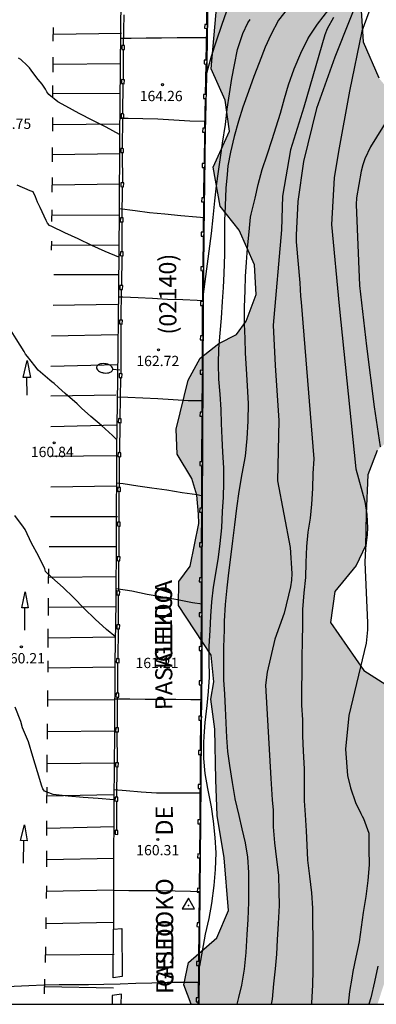
# Model space of a CAD drawing. Units: metres. Extents: x 579944 to 580295, y 4796790 to 4797040.
# Drawn here: x 580221 to 580247, y 4796790 to 4796862 of the extents above; entities that cross this region are included whole.
import ezdxf

# ---------------------------------------------------------------- set-up
doc = ezdxf.new("R2010")
doc.units = ezdxf.units.M
for name, color, linetype in [('010106', 9, 'Continuous'), ('020104', 34, 'Continuous'), ('020204', 9, 'Continuous'), ('020308', 9, 'Continuous'), ('030201', 9, 'Continuous'), ('060108', 9, 'Continuous'), ('060144', 9, 'Continuous'), ('070105', 6, 'Continuous'), ('070110', 9, 'Continuous'), ('070116', 6, 'Continuous'), ('080302', 9, 'Continuous'), ('080306', 9, 'Continuous'), ('080312', 8, 'Continuous'), ('100106', 63, 'Continuous'), ('250202', 9, 'Continuous'), ('260101', 9, 'Continuous'), ('990504', 63, 'Continuous')]:
    doc.layers.add(name, color=color, linetype=linetype)
doc.layers.add('020105', color=24, linetype='Continuous', lineweight=30)
doc.styles.add('ARIAL', font='ARIAL.TTF', dxfattribs={"height": 1})
doc.styles.add('ARIALI', font='ARIALI.TTF', dxfattribs={"height": 1})

# ---------------------------------------------------------------- blocks, each defined once
blk = doc.blocks.new('FAREDI')
blk.add_line((0, 0), (0.5, 0))
blk.add_lwpolyline([(0.5, 0, 0.159986), (0.538, -0.117, 0.106322), (0.675, -0.238, 0.071006), (0.858, -0.309, 0.057309), (1.099, -0.337, 0.057309), (1.339, -0.309, 0.071006), (1.522, -0.238, 0.106322), (1.659, -0.117, 0.159986), (1.697, 0, 0.159986), (1.659, 0.117, 0.106322), (1.522, 0.238, 0.071006), (1.339, 0.309, 0.057309), (1.099, 0.337, 0.057309), (0.858, 0.309, 0.071006), (0.675, 0.238, 0.106322), (0.538, 0.117, 0.159986)], format="xyb", close=True)
blk = doc.blocks.new('VERTOP')
blk.add_lwpolyline([(-0.45, -0.26), (0.45, -0.26), (0, 0.52)], close=True)
blk.add_point((0, 0))
blk = doc.blocks.new('COTAPU')
blk.add_circle((0, 0), 0.075)

msp = doc.modelspace()

# ---------------------------------------------------------------- hatches: boundary and pattern name
at = {"layer": '990504'}
msp.add_hatch(color=256, dxfattribs=at).paths.add_polyline_path([(580264.6, 4796790.196), (580294.268, 4796790.196), (580294.271, 4796901.408), (580292.798, 4796899.864), (580292.066, 4796898.404), (580291.9, 4796896.53), (580291.668, 4796894.94), (580290.834, 4796892.724), (580289.644, 4796891.278), (580288.068, 4796890.631), (580285.592, 4796891.124), (580282.926, 4796892.451), (580280.769, 4796892.545), (580278.445, 4796892.188), (580276.455, 4796892.078), (580274.792, 4796891.714), (580273.159, 4796890.202), (580272.238, 4796887.849), (580272.145, 4796886.136), (580272.182, 4796883.805), (580272.321, 4796881.35), (580272.105, 4796878.895), (580271.75, 4796876.688), (580269.707, 4796866.832), (580269.484, 4796864.406), (580268.947, 4796862.743), (580267.829, 4796861.558), (580264.017, 4796860.322), (580262.798, 4796859.493), (580262.058, 4796857.867), (580262.03, 4796855.775), (580263.352, 4796854.338), (580265.459, 4796852.909), (580266.643, 4796851.711), (580267.217, 4796850.252), (580267.341, 4796848.458), (580267.633, 4796845.742), (580267.721, 4796844.224), (580267.621, 4796842.169), (580267.658, 4796840.448), (580267.826, 4796838.342), (580267.5, 4796837.39), (580265.678, 4796834.949), (580264.945, 4796833.802), (580264.677, 4796833.242), (580264.074, 4796832.944), (580263.384, 4796832.769), (580262.68, 4796833.074), (580261.692, 4796834.301), (580261.189, 4796836.298), (580261.435, 4796838.251), (580261.834, 4796839.973), (580261.971, 4796841.411), (580261.484, 4796844.86), (580260.616, 4796849.185), (580259.634, 4796849.86), (580258.151, 4796850.644), (580253.526, 4796852.343), (580251.868, 4796853.127), (580250.232, 4796854.369), (580248.792, 4796855.808), (580247.352, 4796857.574), (580246.216, 4796860.19), (580246.018, 4796863.243), (580246.911, 4796866.013), (580247.63, 4796867.257), (580249.418, 4796868.523), (580252.95, 4796869.461), (580255.414, 4796871.12), (580255.631, 4796873.323), (580256.546, 4796875.003), (580258.355, 4796876.487), (580259.684, 4796879.235), (580260.097, 4796881.394), (580260.423, 4796884.23), (580260.422, 4796886.149), (580260.269, 4796887.217), (580259.2, 4796888.525), (580258.349, 4796888.961), (580256.561, 4796888.96), (580253.618, 4796887.17), (580250.741, 4796884.094), (580244.267, 4796878.006), (580240.3, 4796873.73), (580236.834, 4796870.37), (580235.68, 4796868.363), (580235.506, 4796866.793), (580235.703, 4796864.59), (580235.161, 4796858.243), (580236.165, 4796855.954), (580236.493, 4796853.708), (580235.295, 4796851.09), (580235.798, 4796848.255), (580237.195, 4796846.512), (580238.308, 4796843.982), (580238.419, 4796841.824), (580237.7, 4796839.883), (580237.002, 4796838.923), (580235.716, 4796838.268), (580234.365, 4796837.199), (580233.493, 4796835.585), (580232.599, 4796832.024), (580232.68, 4796830.214), (580233.741, 4796828.434), (580234.122, 4796827.238), (580234.242, 4796825.843), (580234.248, 4796825.167), (580233.619, 4796822.065), (580232.8, 4796820.946), (580232.77, 4796819.201), (580235.156, 4796815.6), (580235.346, 4796813.661), (580235.138, 4796812.394), (580235.418, 4796810.216), (580235.491, 4796806.531), (580235.6, 4796803.937), (580236.105, 4796800.844), (580236.42, 4796797.008), (580235.564, 4796795.038), (580233.507, 4796793.233), (580233.171, 4796791.616), (580233.689, 4796790.197), (580247.245, 4796790.197), (580247.761, 4796791.758), (580248.693, 4796795.059), (580248.82, 4796798.136), (580249.18, 4796799.468), (580249.775, 4796801.37), (580250.149, 4796803.685), (580251.654, 4796806.271), (580252.434, 4796809.549), (580251.223, 4796810.956), (580249.269, 4796812.554), (580246.265, 4796814.471), (580243.837, 4796817.962), (580244.146, 4796820.211), (580245.7, 4796822.099), (580246.386, 4796823.544), (580246.434, 4796825.835), (580246.563, 4796828.715), (580247.224, 4796830.465), (580248.74, 4796831.851), (580250.893, 4796832.545), (580251.809, 4796832.574), (580253.32, 4796831.735), (580254.155, 4796830.979), (580256.384, 4796827.749), (580257.004, 4796826.642), (580258.224, 4796824.144), (580259.657, 4796822.236), (580260.168, 4796821.084), (580260.685, 4796819.235), (580260.697, 4796817.817), (580260.342, 4796815.961), (580259.879, 4796813.885), (580259.216, 4796812.266), (580257.957, 4796808.896), (580257.434, 4796806.188), (580257.232, 4796804.311), (580257.376, 4796802.698), (580257.866, 4796801.415), (580258.135, 4796800.501), (580258.341, 4796799.369), (580258.223, 4796797.863), (580257.975, 4796796.182), (580258.033, 4796794.394), (580258.175, 4796793.065), (580258.114, 4796792.411), (580258.755, 4796791.391), (580259.368, 4796791.069), (580260.194, 4796791.402), (580260.823, 4796791.8), (580261.321, 4796792.24), (580262.341, 4796792.837), (580264.401, 4796791.655)])

# ---------------------------------------------------------------- linework, layer by layer
at = {"layer": '010106', "flags": 128}
msp.add_lwpolyline([(579944.278, 4796790.203), (580294.268, 4796790.196), (580294.274, 4797040.189), (579944.284, 4797040.196)], close=True, dxfattribs=at)
at = {"layer": '020104', "flags": 128}
for points, elevation in [([(580240.777, 4796862.704), (580240.044, 4796861.766), (580239.488, 4796860.712), (580239.077, 4796859.799), (580238.639, 4796858.673), (580238.258, 4796857.672), (580237.878, 4796856.59), (580237.469, 4796855.449), (580237.14, 4796854.419), (580236.819, 4796853.301), (580236.565, 4796852.162), (580236.375, 4796851.17), (580236.314, 4796850.56), (580236.227, 4796849.554), (580236.164, 4796848.277), (580236.114, 4796847.169), (580236.117, 4796846.002), (580236.127, 4796844.755), (580236.08, 4796843.354), (580236.022, 4796842.319), (580235.95, 4796841.313), (580235.886, 4796840.102), (580235.793, 4796839.008), (580235.692, 4796837.87), (580235.664, 4796836.769), (580235.688, 4796835.654), (580235.785, 4796834.569), (580235.868, 4796833.462), (580235.891, 4796832.442), (580235.929, 4796831.379), (580235.974, 4796830.366), (580236.049, 4796829.222), (580236.051, 4796828.129), (580236.023, 4796827.072), (580235.958, 4796826.045), (580235.909, 4796824.841), (580235.787, 4796823.717), (580235.655, 4796822.718), (580235.474, 4796821.535), (580235.307, 4796820.529), (580235.183, 4796819.479), (580235.111, 4796818.436), (580235.061, 4796817.372), (580234.99, 4796816.249), (580234.984, 4796815.221), (580235.001, 4796813.982), (580234.944, 4796812.954), (580234.849, 4796811.933), (580234.691, 4796810.692), (580234.618, 4796809.694), (580234.6, 4796809.203), (580234.609, 4796808.065), (580234.706, 4796806.988), (580234.891, 4796805.889), (580235.151, 4796804.555), (580235.306, 4796803.522), (580235.419, 4796802.334), (580235.487, 4796801.205), (580235.453, 4796800.009), (580235.338, 4796798.841), (580235.173, 4796797.519), (580234.983, 4796796.446), (580234.729, 4796795.3), (580234.302, 4796792.958)], 153), ([(580237.038, 4796790.197), (580237.17, 4796790.689), (580237.39, 4796791.584), (580237.58, 4796792.744), (580237.696, 4796793.954), (580237.776, 4796795.282), (580237.842, 4796796.376), (580237.9, 4796797.63), (580237.899, 4796798.687), (580237.884, 4796799.787), (580237.825, 4796800.895), (580237.663, 4796801.93), (580237.42, 4796802.964), (580237.185, 4796803.94), (580236.898, 4796805.143), (580236.894, 4796805.166), (580236.699, 4796806.339), (580236.515, 4796807.557), (580236.375, 4796808.576), (580236.294, 4796809.603), (580236.258, 4796810.659), (580236.206, 4796811.738), (580236.139, 4796812.765), (580236.088, 4796813.792), (580236.065, 4796815.024), (580236.086, 4796816.176), (580236.13, 4796817.424), (580236.115, 4796818.055), (580236.187, 4796819.265), (580236.319, 4796820.476), (580236.443, 4796821.577), (580236.582, 4796822.729), (580236.735, 4796823.903), (580236.881, 4796825.069), (580237.027, 4796826.273), (580237.203, 4796827.498), (580237.415, 4796828.782), (580237.642, 4796830.052), (580237.773, 4796831.358), (580237.839, 4796832.598), (580237.86, 4796833.889), (580237.808, 4796835.173), (580237.726, 4796836.405), (580237.66, 4796837.557), (580237.63, 4796838.629), (580237.585, 4796839.685), (580237.577, 4796840.903), (580237.621, 4796842.106), (580237.657, 4796843.141), (580237.715, 4796844.174), (580237.795, 4796845.187), (580237.912, 4796846.383), (580238.014, 4796847.454), (580238.058, 4796847.66), (580238.351, 4796848.826), (580238.585, 4796849.832), (580238.856, 4796850.918), (580239.222, 4796851.982), (580239.603, 4796853.097), (580239.889, 4796854.014), (580240.189, 4796855.005), (580240.49, 4796856.069), (580240.783, 4796857.06), (580241.193, 4796858.234), (580241.676, 4796859.364), (580242.189, 4796860.428), (580242.307, 4796860.612), (580242.879, 4796861.485), (580243.707, 4796862.542)], 152), ([(580246.784, 4796862.824), (580246.126, 4796860.972), (580245.213, 4796856.616), (580244.41, 4796852.227), (580244.094, 4796850.312), (580243.912, 4796846.904), (580244.473, 4796841.003), (580245.677, 4796829.152), (580246.321, 4796826.775), (580246.487, 4796825.822), (580246.527, 4796824.849), (580246.513, 4796824.368), (580246.381, 4796823.341), (580246.336, 4796822.347), (580246.536, 4796817.93), (580246.524, 4796817.44), (580246.424, 4796816.455), (580245.165, 4796811.202), (580244.923, 4796808.744), (580245.067, 4796806.838), (580245.281, 4796805.931), (580245.661, 4796804.876), (580246.041, 4796804.078), (580246.131, 4796803.881), (580246.235, 4796803.706), (580246.628, 4796802.639), (580246.634, 4796801.479), (580246.656, 4796800.328), (580246.556, 4796799.206), (580246.394, 4796798.042), (580246.222, 4796796.878), (580246.078, 4796795.796), (580245.93, 4796794.73), (580245.668, 4796793.63), (580245.46, 4796792.588), (580245.398, 4796792.108), (580245.216, 4796791.122), (580245.112, 4796790.197)], 149), ([(580234.599, 4796841.836), (580235.178, 4796846.27), (580235.308, 4796847.423), (580235.43, 4796848.627), (580235.546, 4796849.728), (580235.691, 4796850.757), (580235.83, 4796851.793), (580235.99, 4796852.828), (580236.191, 4796854.195), (580236.322, 4796855.304), (580236.481, 4796856.413), (580236.67, 4796857.523), (580236.846, 4796858.537), (580237.079, 4796859.632), (580237.466, 4796860.794), (580237.819, 4796861.582), (580237.986, 4796861.826)], 154), ([(580244.042, 4796861.958), (580243.601, 4796861.143), (580243.422, 4796860.697), (580241.889, 4796855.448), (580240.929, 4796852.337), (580240.353, 4796848.983), (580240.274, 4796846.53), (580239.66, 4796839.602), (580239.815, 4796836.647), (580240.067, 4796832.662), (580239.979, 4796828.275), (580240.892, 4796823.419), (580241.021, 4796821.521), (580240.993, 4796821.039), (580240.92, 4796820.557), (580240.457, 4796818.638), (580239.793, 4796816.762), (580239.231, 4796814.362), (580239.103, 4796813.407), (580239.5, 4796806.615), (580239.597, 4796805.077), (580239.666, 4796804.321), (580239.661, 4796803.103), (580239.751, 4796801.937), (580239.915, 4796800.735), (580240.064, 4796799.585), (580240.081, 4796798.425), (580240.104, 4796797.384), (580240.027, 4796796.07), (580239.949, 4796794.873), (580239.899, 4796793.845), (580239.819, 4796792.781), (580239.696, 4796791.679), (580239.581, 4796790.578), (580239.524, 4796790.197)], 151), ([(580234.881, 4796860.487), (580233.807, 4796860.487), (580232.673, 4796860.481), (580231.538, 4796860.471), (580230.418, 4796860.456), (580229.334, 4796860.444), (580228.556, 4796860.444)], 164.5), ([(580228.495, 4796853.456), (580227.508, 4796853.994), (580226.54, 4796854.488), (580225.554, 4796854.99), (580224.573, 4796855.522), (580224.007, 4796855.843), (580223.344, 4796856.367), (580223.211, 4796856.554), (580223.102, 4796856.749), (580222.855, 4796857.111), (580222.571, 4796857.451), (580222.184, 4796857.962), (580221.934, 4796858.315), (580221.779, 4796858.484), (580221.318, 4796858.915), (580221.13, 4796859.008)], 162), ([(580234.763, 4796854.399), (580233.601, 4796854.436), (580232.438, 4796854.5), (580231.287, 4796854.565), (580230.189, 4796854.604), (580229.116, 4796854.623), (580228.505, 4796854.623)], 164), ([(580248.054, 4796854.665), (580246.742, 4796852.561), (580246.337, 4796851.69), (580246.185, 4796851.246), (580246.064, 4796850.792), (580245.73, 4796848.863), (580245.701, 4796848.379), (580245.948, 4796842.482), (580246.453, 4796838.073), (580247.017, 4796833.658), (580247.459, 4796830.743)], 148), ([(580228.438, 4796844.547), (580227.453, 4796844.955), (580226.464, 4796845.375), (580225.472, 4796845.869), (580224.512, 4796846.311), (580223.574, 4796846.779), (580223.385, 4796846.846), (580223.261, 4796847.009), (580223.159, 4796847.194), (580222.706, 4796848.154), (580222.522, 4796848.525), (580222.373, 4796848.925), (580222.207, 4796849.299), (580221.997, 4796849.362), (580221.034, 4796849.774)], 161.5), ([(580228.476, 4796848.066), (580229.635, 4796847.922), (580230.676, 4796847.79), (580231.774, 4796847.687), (580232.937, 4796847.57), (580234.083, 4796847.464), (580234.661, 4796847.429)], 163.5), ([(580234.595, 4796841.37), (580234.136, 4796841.391), (580233.088, 4796841.436), (580231.986, 4796841.466), (580230.89, 4796841.522), (580229.845, 4796841.581), (580228.732, 4796841.629), (580228.405, 4796841.629)], 163), ([(580228.281, 4796831.274), (580227.968, 4796831.566), (580227.187, 4796832.296), (580226.395, 4796832.949), (580225.718, 4796833.549), (580225.401, 4796833.881), (580224.54, 4796834.628), (580224.039, 4796835.056), (580223.739, 4796835.348), (580223.572, 4796835.463), (580223.416, 4796835.602), (580222.578, 4796836.318), (580222.319, 4796836.635), (580221.799, 4796837.313), (580221.662, 4796837.489), (580221.548, 4796837.672), (580220.973, 4796838.591), (580220.492, 4796839.363), (580220.091, 4796839.787)], 161), ([(580234.532, 4796827.16), (580234.128, 4796827.246), (580233.038, 4796827.406), (580231.938, 4796827.584), (580230.845, 4796827.731), (580229.815, 4796827.884), (580228.75, 4796828.043), (580228.264, 4796828.093)], 162), ([(580228.188, 4796816.916), (580227.538, 4796817.452), (580226.713, 4796818.198), (580225.913, 4796818.992), (580225.147, 4796819.773), (580224.379, 4796820.52), (580223.566, 4796821.23), (580223.115, 4796821.681), (580223.048, 4796821.872), (580222.585, 4796822.815), (580222.088, 4796823.736), (580221.624, 4796824.718), (580221.504, 4796824.895), (580220.869, 4796825.749)], 160.5), ([(580228.236, 4796820.434), (580229.378, 4796820.259), (580230.497, 4796820.026), (580231.649, 4796819.823), (580232.714, 4796819.628), (580233.806, 4796819.431), (580234.501, 4796819.312)], 161.5), ([(580228.136, 4796812.425), (580229.231, 4796812.425), (580230.359, 4796812.394), (580231.503, 4796812.386), (580232.597, 4796812.378), (580233.679, 4796812.37), (580234.48, 4796812.37)], 161), ([(580234.419, 4796805.56), (580233.343, 4796805.56), (580232.256, 4796805.56), (580231.185, 4796805.56), (580230.07, 4796805.62), (580228.984, 4796805.732), (580228.086, 4796805.796)], 160.5), ([(580247.276, 4796792.966), (580247.044, 4796791.832), (580246.776, 4796790.668), (580246.629, 4796790.197)], 148), ([(580234.29, 4796791.792), (580233.122, 4796791.789), (580231.974, 4796791.771), (580230.835, 4796791.739), (580229.679, 4796791.7), (580228.533, 4796791.649), (580227.354, 4796791.628), (580226.24, 4796791.613), (580225.173, 4796791.61), (580224.103, 4796791.61), (580222.986, 4796791.599), (580221.904, 4796791.535), (580220.819, 4796791.484), (580219.748, 4796791.426), (580218.637, 4796791.481), (580217.561, 4796791.65), (580216.539, 4796791.867), (580216.074, 4796791.933)], 159.5)]:
    msp.add_lwpolyline(points, dxfattribs=dict(at, elevation=elevation))
at = {"layer": '020105', "flags": 128}
for points, elevation in [([(580234.838, 4796857.908), (580235.17, 4796859.156), (580235.55, 4796860.275), (580235.937, 4796861.408), (580236.302, 4796862.453), (580236.757, 4796863.432), (580237.061, 4796863.912), (580237.714, 4796864.754), (580238.294, 4796865.587), (580238.975, 4796866.664), (580239.489, 4796867.527), (580239.978, 4796868.742), (580240.254, 4796870.013), (580240.53, 4796871.19), (580240.757, 4796871.885)], 155), ([(580246.328, 4796864.59), (580244.154, 4796859.084), (580242.815, 4796855.359), (580241.881, 4796851.495), (580241.462, 4796848.589), (580241.343, 4796846.137), (580241.346, 4796845.645), (580241.597, 4796842.68), (580241.645, 4796841.698), (580241.697, 4796841.27), (580242.627, 4796829.862), (580242.555, 4796828.796), (580242.533, 4796827.706), (580242.459, 4796826.566), (580242.351, 4796825.562), (580242.195, 4796824.546), (580242.095, 4796823.502), (580242.031, 4796822.33), (580242.021, 4796821.244), (580241.901, 4796820.13), (580241.807, 4796818.916), (580241.804, 4796817.778), (580241.78, 4796816.638), (580241.756, 4796815.416), (580241.756, 4796814.318), (580241.736, 4796813.13), (580241.718, 4796811.95), (580241.79, 4796810.88), (580241.804, 4796809.712), (580241.842, 4796808.608), (580241.914, 4796807.332), (580241.912, 4796806.212), (580241.918, 4796805.004), (580241.99, 4796803.983), (580242.058, 4796802.815), (580242.108, 4796801.777), (580242.166, 4796800.691), (580242.318, 4796799.521), (580242.456, 4796798.309), (580242.516, 4796797.199), (580242.534, 4796796.099), (580242.544, 4796795.047), (580242.548, 4796793.843), (580242.548, 4796792.667), (580242.526, 4796791.589), (580242.448, 4796790.309), (580242.445, 4796790.197)], 150), ([(580234.561, 4796834.089), (580233.49, 4796834.094), (580232.392, 4796834.165), (580231.287, 4796834.234), (580230.196, 4796834.288), (580229.102, 4796834.338), (580228.316, 4796834.361)], 162.5), ([(580228.08, 4796805.07), (580226.942, 4796805.159), (580225.85, 4796805.249), (580224.745, 4796805.334), (580223.653, 4796805.456), (580223.036, 4796805.687), (580222.916, 4796805.873), (580222.827, 4796806.071), (580222.516, 4796807.114), (580222.189, 4796808.215), (580221.87, 4796809.292), (580221.439, 4796810.31), (580221.308, 4796810.758), (580220.889, 4796811.813)], 160), ([(580228.056, 4796798.497), (580229.156, 4796798.482), (580230.291, 4796798.479), (580231.44, 4796798.474), (580232.534, 4796798.447), (580233.644, 4796798.417), (580234.353, 4796798.404)], 160)]:
    msp.add_lwpolyline(points, dxfattribs=dict(at, elevation=elevation))
at = {"layer": '060108'}
for points in [[(580228.053, 4796795.668, 159.8), (580228.667, 4796795.698, 159.842), (580228.681, 4796792.222, 159.588), (580228.033, 4796792.118, 159.702)], [(580228.033, 4796792.118, 159.702), (580228.053, 4796795.668, 159.8)], [(580228.615, 4796790.197, 159.572), (580228.631, 4796790.926, 159.63), (580227.961, 4796790.848, 159.642), (580227.963, 4796790.197, 159.589)]]:
    msp.add_polyline3d(points, dxfattribs=at)
at = {"layer": '060144'}
for points in [[(580234.845, 4796863.571, 164.687), (580234.816, 4796861.466, 164.543)], [(580228.804, 4796862.15, 165.407), (580228.76, 4796859.934, 165.36)], [(580234.81, 4796861.18, 164.518), (580234.778, 4796858.87, 164.36)], [(580228.748, 4796859.648, 165.36), (580228.744, 4796857.445, 165.254)], [(580234.772, 4796858.584, 164.334), (580234.725, 4796856.369, 164.163)], [(580228.734, 4796857.159, 165.254), (580228.712, 4796854.952, 164.957)], [(580234.72, 4796856.083, 164.136), (580234.673, 4796853.913, 163.968)], [(580228.7, 4796854.666, 164.957), (580228.686, 4796852.431, 164.901)], [(580234.666, 4796853.627, 163.942), (580234.636, 4796851.344, 163.791)], [(580228.676, 4796852.145, 164.901), (580228.696, 4796849.948, 164.539)], [(580234.631, 4796851.058, 163.767), (580234.601, 4796848.85, 163.62)], [(580228.684, 4796849.663, 164.539), (580228.656, 4796847.398, 164.552)], [(580234.596, 4796848.564, 163.597), (580234.567, 4796846.348, 163.45)], [(580228.646, 4796847.112, 164.552), (580228.661, 4796844.929, 164.294)], [(580234.562, 4796846.061, 163.422), (580234.54, 4796843.838, 163.225)], [(580228.649, 4796844.643, 164.294), (580228.625, 4796842.478, 164.094)], [(580234.537, 4796843.551, 163.193), (580234.514, 4796841.303, 162.993)], [(580228.613, 4796842.192, 164.094), (580228.595, 4796839.962, 163.992)], [(580234.511, 4796841.016, 162.962), (580234.51, 4796840.905, 162.954), (580234.501, 4796838.81, 162.812)], [(580228.583, 4796839.676, 163.992), (580228.573, 4796836.06, 163.32)], [(580234.5, 4796838.523, 162.789), (580234.491, 4796836.304, 162.641)], [(580234.49, 4796836.017, 162.617), (580234.478, 4796833.265, 162.433)], [(580228.563, 4796835.774, 163.32), (580228.513, 4796832.788, 163.26)], [(580228.503, 4796832.502, 163.26), (580228.485, 4796830.316, 163.112)], [(580234.477, 4796832.979, 162.409), (580234.463, 4796829.656, 162.186)], [(580228.475, 4796830.03, 163.112), (580228.463, 4796827.793, 162.943)], [(580234.462, 4796829.37, 162.162), (580234.448, 4796826.27, 161.954)], [(580228.451, 4796827.507, 162.943), (580228.445, 4796825.269, 162.796)], [(580234.447, 4796825.984, 161.93), (580234.437, 4796823.751, 161.784)], [(580228.435, 4796824.983, 162.796), (580228.431, 4796822.748, 162.701)], [(580234.436, 4796823.465, 161.761), (580234.426, 4796821.203, 161.612)], [(580228.421, 4796822.462, 162.701), (580228.405, 4796820.253, 162.656)], [(580234.425, 4796820.917, 161.59), (580234.424, 4796820.809, 161.584), (580234.419, 4796818.671, 161.433)], [(580228.393, 4796819.967, 162.656), (580228.399, 4796817.792, 162.237)], [(580234.419, 4796818.385, 161.408), (580234.414, 4796816.206, 161.257)], [(580228.389, 4796817.506, 162.237), (580228.361, 4796815.332, 162.118)], [(580234.414, 4796815.92, 161.232), (580234.409, 4796813.712, 161.079)], [(580228.349, 4796815.047, 162.118), (580228.337, 4796812.832, 162.053)], [(580234.408, 4796813.426, 161.055), (580234.408, 4796813.287, 161.046), (580234.389, 4796811.147, 160.901)], [(580228.325, 4796812.546, 162.053), (580228.313, 4796810.307, 161.956)], [(580234.387, 4796810.86, 160.876), (580234.367, 4796808.644, 160.728)], [(580228.301, 4796810.021, 161.956), (580228.307, 4796807.762, 161.692)], [(580234.365, 4796808.357, 160.704), (580234.345, 4796806.176, 160.559)], [(580228.295, 4796807.476, 161.692), (580228.273, 4796805.268, 161.606)], [(580234.342, 4796805.889, 160.535), (580234.322, 4796803.606, 160.381)], [(580228.263, 4796804.982, 161.606), (580228.275, 4796802.848, 161.412)], [(580234.32, 4796803.319, 160.359), (580234.319, 4796803.229, 160.354), (580234.299, 4796801.125, 160.206)], [(580234.296, 4796800.839, 160.181), (580234.275, 4796798.628, 160.028)], [(580234.273, 4796798.342, 160.003), (580234.252, 4796796.125, 159.849)], [(580234.249, 4796795.839, 159.825), (580234.225, 4796793.303, 159.648)], [(580234.222, 4796793.017, 159.623), (580234.2, 4796790.659, 159.46)], [(580234.197, 4796790.373, 159.435), (580234.196, 4796790.197, 159.425)]]:
    msp.add_polyline3d(points, dxfattribs=at)
at = {"layer": '070105'}
msp.add_polyline3d([(580233.831, 4796878.473, 165.769), (580230.991, 4796873.904, 165.428), (580230.683, 4796873.346, 165.34), (580230.455, 4796872.806, 165.324), (580229.035, 4796868.11, 165.116), (580228.743, 4796867.046, 165.012), (580228.645, 4796866.452, 164.974), (580228.599, 4796865.698, 164.94), (580228.561, 4796860.964, 164.616), (580228.493, 4796853.2, 164.006), (580228.475, 4796847.873, 163.526), (580228.412, 4796842.185, 163.118), (580228.332, 4796835.737, 162.678), (580228.272, 4796830.481, 162.27), (580228.252, 4796824.217, 161.854), (580228.232, 4796819.431, 161.508), (580228.154, 4796815.022, 161.21), (580228.12, 4796809.994, 160.842), (580228.08, 4796805.046, 160.472), (580228.057, 4796799.612, 160.064), (580228.053, 4796795.668, 159.8)], dxfattribs=at)
at = {"layer": '070110'}
for points in [[(580234.69, 4796861.471, 165.414), (580234.679, 4796861.185, 165.414), (580234.81, 4796861.18, 165.414)], [(580234.816, 4796861.466, 165.414), (580234.69, 4796861.471, 165.414)], [(580234.81, 4796861.18, 165.414), (580234.884, 4796861.177, 165.414), (580234.895, 4796861.463, 165.414), (580234.816, 4796861.466, 165.414)], [(580228.657, 4796859.938, 165.36), (580228.646, 4796859.652, 165.36), (580228.748, 4796859.648, 165.36)], [(580228.76, 4796859.934, 165.36), (580228.657, 4796859.938, 165.36)], [(580228.748, 4796859.648, 165.36), (580228.851, 4796859.644, 165.36), (580228.862, 4796859.93, 165.36), (580228.76, 4796859.934, 165.36)], [(580234.652, 4796858.875, 165.374), (580234.641, 4796858.589, 165.374), (580234.772, 4796858.584, 165.374)], [(580234.778, 4796858.87, 165.374), (580234.652, 4796858.875, 165.374)], [(580234.772, 4796858.584, 165.374), (580234.846, 4796858.581, 165.374), (580234.857, 4796858.867, 165.374), (580234.778, 4796858.87, 165.374)], [(580228.642, 4796857.449, 165.254), (580228.631, 4796857.163, 165.254), (580228.734, 4796857.159, 165.254)], [(580228.744, 4796857.445, 165.254), (580228.642, 4796857.449, 165.254)], [(580228.734, 4796857.159, 165.254), (580228.836, 4796857.155, 165.254), (580228.847, 4796857.441, 165.254), (580228.744, 4796857.445, 165.254)], [(580234.6, 4796856.374, 165.166), (580234.589, 4796856.088, 165.166), (580234.72, 4796856.083, 165.166)], [(580234.725, 4796856.369, 165.166), (580234.6, 4796856.374, 165.166)], [(580234.72, 4796856.083, 165.166), (580234.794, 4796856.08, 165.166), (580234.805, 4796856.366, 165.166), (580234.725, 4796856.369, 165.166)], [(580228.609, 4796854.956, 164.957), (580228.598, 4796854.67, 164.957), (580228.7, 4796854.666, 164.957)], [(580228.712, 4796854.952, 164.957), (580228.609, 4796854.956, 164.957)], [(580228.7, 4796854.666, 164.957), (580228.803, 4796854.662, 164.957), (580228.814, 4796854.948, 164.957), (580228.712, 4796854.952, 164.957)], [(580234.547, 4796853.918, 164.802), (580234.536, 4796853.632, 164.802), (580234.666, 4796853.627, 164.802)], [(580234.673, 4796853.913, 164.802), (580234.547, 4796853.918, 164.802)], [(580234.666, 4796853.627, 164.802), (580234.741, 4796853.624, 164.802), (580234.752, 4796853.91, 164.802), (580234.673, 4796853.913, 164.802)], [(580228.584, 4796852.435, 164.901), (580228.573, 4796852.149, 164.901), (580228.676, 4796852.145, 164.901)], [(580228.686, 4796852.431, 164.901), (580228.584, 4796852.435, 164.901)], [(580228.676, 4796852.145, 164.901), (580228.778, 4796852.141, 164.901), (580228.789, 4796852.427, 164.901), (580228.686, 4796852.431, 164.901)], [(580234.51, 4796851.349, 164.751), (580234.499, 4796851.063, 164.751), (580234.631, 4796851.058, 164.751)], [(580234.636, 4796851.344, 164.751), (580234.51, 4796851.349, 164.751)], [(580234.631, 4796851.058, 164.751), (580234.704, 4796851.055, 164.751), (580234.715, 4796851.341, 164.751), (580234.636, 4796851.344, 164.751)], [(580228.593, 4796849.953, 164.539), (580228.582, 4796849.667, 164.539), (580228.684, 4796849.663, 164.539)], [(580228.696, 4796849.948, 164.539), (580228.593, 4796849.953, 164.539)], [(580228.684, 4796849.663, 164.539), (580228.787, 4796849.659, 164.539), (580228.798, 4796849.944, 164.539), (580228.696, 4796849.948, 164.539)], [(580234.475, 4796848.855, 164.56), (580234.464, 4796848.569, 164.56), (580234.596, 4796848.564, 164.56)], [(580234.601, 4796848.85, 164.56), (580234.475, 4796848.855, 164.56)], [(580234.596, 4796848.564, 164.56), (580234.669, 4796848.561, 164.56), (580234.68, 4796848.847, 164.56), (580234.601, 4796848.85, 164.56)], [(580228.554, 4796847.402, 164.552), (580228.543, 4796847.116, 164.552), (580228.646, 4796847.112, 164.552)], [(580228.656, 4796847.398, 164.552), (580228.554, 4796847.402, 164.552)], [(580228.646, 4796847.112, 164.552), (580228.747, 4796847.108, 164.552), (580228.759, 4796847.394, 164.552), (580228.656, 4796847.398, 164.552)], [(580234.44, 4796846.352, 164.419), (580234.429, 4796846.066, 164.419), (580234.562, 4796846.061, 164.419)], [(580234.567, 4796846.348, 164.419), (580234.44, 4796846.352, 164.419)], [(580234.562, 4796846.061, 164.419), (580234.634, 4796846.058, 164.419), (580234.645, 4796846.344, 164.419), (580234.567, 4796846.348, 164.419)], [(580228.558, 4796844.933, 164.294), (580228.547, 4796844.647, 164.294), (580228.649, 4796844.643, 164.294)], [(580228.661, 4796844.929, 164.294), (580228.558, 4796844.933, 164.294)], [(580228.649, 4796844.643, 164.294), (580228.752, 4796844.639, 164.294), (580228.763, 4796844.925, 164.294), (580228.661, 4796844.929, 164.294)], [(580234.414, 4796843.843, 164.215), (580234.403, 4796843.557, 164.215), (580234.537, 4796843.551, 164.215)], [(580234.54, 4796843.838, 164.215), (580234.414, 4796843.843, 164.215)], [(580234.537, 4796843.551, 164.215), (580234.608, 4796843.549, 164.215), (580234.619, 4796843.835, 164.215), (580234.54, 4796843.838, 164.215)], [(580228.522, 4796842.482, 164.094), (580228.511, 4796842.196, 164.094), (580228.613, 4796842.192, 164.094)], [(580228.625, 4796842.478, 164.094), (580228.522, 4796842.482, 164.094)], [(580228.613, 4796842.192, 164.094), (580228.716, 4796842.188, 164.094), (580228.727, 4796842.474, 164.094), (580228.625, 4796842.478, 164.094)], [(580234.388, 4796841.308, 164.115), (580234.377, 4796841.022, 164.115), (580234.511, 4796841.016, 164.115)], [(580234.514, 4796841.303, 164.115), (580234.388, 4796841.308, 164.115)], [(580234.511, 4796841.016, 164.115), (580234.582, 4796841.014, 164.115), (580234.593, 4796841.3, 164.115), (580234.514, 4796841.303, 164.115)], [(580228.492, 4796839.966, 163.992), (580228.481, 4796839.68, 163.992), (580228.583, 4796839.676, 163.992)], [(580228.595, 4796839.962, 163.992), (580228.492, 4796839.966, 163.992)], [(580228.583, 4796839.676, 163.992), (580228.686, 4796839.672, 163.992), (580228.697, 4796839.958, 163.992), (580228.595, 4796839.962, 163.992)], [(580234.375, 4796838.815, 163.924), (580234.364, 4796838.529, 163.924), (580234.5, 4796838.523, 163.924)], [(580234.501, 4796838.81, 163.924), (580234.375, 4796838.815, 163.924)], [(580234.5, 4796838.523, 163.924), (580234.569, 4796838.521, 163.924), (580234.58, 4796838.807, 163.924), (580234.501, 4796838.81, 163.924)], [(580228.471, 4796836.064, 163.32), (580228.46, 4796835.778, 163.32), (580228.563, 4796835.774, 163.32)], [(580228.573, 4796836.06, 163.32), (580228.471, 4796836.064, 163.32)], [(580228.563, 4796835.774, 163.32), (580228.665, 4796835.77, 163.32), (580228.676, 4796836.056, 163.32), (580228.573, 4796836.06, 163.32)], [(580234.364, 4796836.309, 163.812), (580234.353, 4796836.023, 163.812), (580234.49, 4796836.017, 163.812)], [(580234.491, 4796836.304, 163.812), (580234.364, 4796836.309, 163.812)], [(580234.49, 4796836.017, 163.812), (580234.558, 4796836.015, 163.812), (580234.569, 4796836.301, 163.812), (580234.491, 4796836.304, 163.812)], [(580234.351, 4796833.27, 163.59), (580234.34, 4796832.984, 163.59), (580234.477, 4796832.979, 163.59)], [(580234.478, 4796833.265, 163.59), (580234.351, 4796833.27, 163.59)], [(580234.477, 4796832.979, 163.59), (580234.545, 4796832.976, 163.59), (580234.556, 4796833.262, 163.59), (580234.478, 4796833.265, 163.59)], [(580228.411, 4796832.792, 163.26), (580228.4, 4796832.506, 163.26), (580228.503, 4796832.502, 163.26)], [(580228.513, 4796832.788, 163.26), (580228.411, 4796832.792, 163.26)], [(580228.503, 4796832.502, 163.26), (580228.605, 4796832.498, 163.26), (580228.616, 4796832.784, 163.26), (580228.513, 4796832.788, 163.26)], [(580228.383, 4796830.32, 163.112), (580228.372, 4796830.034, 163.112), (580228.475, 4796830.03, 163.112)], [(580228.485, 4796830.316, 163.112), (580228.383, 4796830.32, 163.112)], [(580228.475, 4796830.03, 163.112), (580228.577, 4796830.026, 163.112), (580228.588, 4796830.312, 163.112), (580228.485, 4796830.316, 163.112)], [(580234.336, 4796829.661, 163.186), (580234.325, 4796829.375, 163.186), (580234.462, 4796829.37, 163.186)], [(580234.463, 4796829.656, 163.186), (580234.336, 4796829.661, 163.186)], [(580234.462, 4796829.37, 163.186), (580234.53, 4796829.367, 163.186), (580234.541, 4796829.653, 163.186), (580234.463, 4796829.656, 163.186)], [(580228.36, 4796827.797, 162.943), (580228.349, 4796827.511, 162.943), (580228.451, 4796827.507, 162.943)], [(580228.463, 4796827.793, 162.943), (580228.36, 4796827.797, 162.943)], [(580228.451, 4796827.507, 162.943), (580228.554, 4796827.503, 162.943), (580228.565, 4796827.789, 162.943), (580228.463, 4796827.793, 162.943)], [(580234.322, 4796826.275, 163.084), (580234.311, 4796825.989, 163.084), (580234.447, 4796825.984, 163.084)], [(580234.448, 4796826.27, 163.084), (580234.322, 4796826.275, 163.084)], [(580234.447, 4796825.984, 163.084), (580234.516, 4796825.981, 163.084), (580234.527, 4796826.267, 163.084), (580234.448, 4796826.27, 163.084)], [(580228.343, 4796825.273, 162.796), (580228.332, 4796824.987, 162.796), (580228.435, 4796824.983, 162.796)], [(580228.445, 4796825.269, 162.796), (580228.343, 4796825.273, 162.796)], [(580228.435, 4796824.983, 162.796), (580228.537, 4796824.979, 162.796), (580228.548, 4796825.265, 162.796), (580228.445, 4796825.269, 162.796)], [(580234.311, 4796823.756, 162.929), (580234.3, 4796823.47, 162.929), (580234.436, 4796823.465, 162.929)], [(580234.437, 4796823.751, 162.929), (580234.311, 4796823.756, 162.929)], [(580234.436, 4796823.465, 162.929), (580234.505, 4796823.462, 162.929), (580234.516, 4796823.748, 162.929), (580234.437, 4796823.751, 162.929)], [(580228.329, 4796822.752, 162.701), (580228.318, 4796822.466, 162.701), (580228.421, 4796822.462, 162.701)], [(580228.431, 4796822.748, 162.701), (580228.329, 4796822.752, 162.701)], [(580228.421, 4796822.462, 162.701), (580228.523, 4796822.458, 162.701), (580228.534, 4796822.744, 162.701), (580228.431, 4796822.748, 162.701)], [(580234.3, 4796821.208, 162.811), (580234.289, 4796820.922, 162.811), (580234.425, 4796820.917, 162.811)], [(580234.426, 4796821.203, 162.811), (580234.3, 4796821.208, 162.811)], [(580234.425, 4796820.917, 162.811), (580234.494, 4796820.914, 162.811), (580234.505, 4796821.2, 162.811), (580234.426, 4796821.203, 162.811)], [(580228.302, 4796820.257, 162.656), (580228.291, 4796819.971, 162.656), (580228.393, 4796819.967, 162.656)], [(580228.405, 4796820.253, 162.656), (580228.302, 4796820.257, 162.656)], [(580228.393, 4796819.967, 162.656), (580228.496, 4796819.963, 162.656), (580228.507, 4796820.249, 162.656), (580228.405, 4796820.253, 162.656)], [(580234.294, 4796818.676, 162.606), (580234.283, 4796818.39, 162.606), (580234.419, 4796818.385, 162.606)], [(580234.419, 4796818.671, 162.606), (580234.294, 4796818.676, 162.606)], [(580234.419, 4796818.385, 162.606), (580234.488, 4796818.382, 162.606), (580234.499, 4796818.668, 162.606), (580234.419, 4796818.671, 162.606)], [(580228.297, 4796817.796, 162.237), (580228.286, 4796817.51, 162.237), (580228.389, 4796817.506, 162.237)], [(580228.399, 4796817.792, 162.237), (580228.297, 4796817.796, 162.237)], [(580228.389, 4796817.506, 162.237), (580228.491, 4796817.502, 162.237), (580228.502, 4796817.788, 162.237), (580228.399, 4796817.792, 162.237)], [(580234.289, 4796816.211, 162.42), (580234.278, 4796815.925, 162.42), (580234.414, 4796815.92, 162.42)], [(580234.414, 4796816.206, 162.42), (580234.289, 4796816.211, 162.42)], [(580234.414, 4796815.92, 162.42), (580234.483, 4796815.917, 162.42), (580234.494, 4796816.203, 162.42), (580234.414, 4796816.206, 162.42)], [(580228.258, 4796815.336, 162.118), (580228.247, 4796815.05, 162.118), (580228.349, 4796815.047, 162.118)], [(580228.361, 4796815.332, 162.118), (580228.258, 4796815.336, 162.118)], [(580228.349, 4796815.047, 162.118), (580228.452, 4796815.042, 162.118), (580228.463, 4796815.328, 162.118), (580228.361, 4796815.332, 162.118)], [(580234.409, 4796813.712, 162.266), (580234.273, 4796813.712, 162.266)], [(580234.273, 4796813.712, 162.266), (580234.273, 4796813.426, 162.266)], [(580234.408, 4796813.426, 162.266), (580234.478, 4796813.426, 162.266), (580234.478, 4796813.712, 162.266)], [(580234.478, 4796813.712, 162.266), (580234.409, 4796813.712, 162.266)], [(580234.273, 4796813.426, 162.266), (580234.408, 4796813.426, 162.266)], [(580228.234, 4796812.836, 162.053), (580228.223, 4796812.55, 162.053), (580228.325, 4796812.546, 162.053)], [(580228.337, 4796812.832, 162.053), (580228.234, 4796812.836, 162.053)], [(580228.325, 4796812.546, 162.053), (580228.428, 4796812.542, 162.053), (580228.439, 4796812.828, 162.053), (580228.337, 4796812.832, 162.053)], [(580234.264, 4796811.151, 162.096), (580234.253, 4796810.865, 162.096), (580234.387, 4796810.86, 162.096)], [(580234.389, 4796811.147, 162.096), (580234.264, 4796811.151, 162.096)], [(580234.387, 4796810.86, 162.096), (580234.458, 4796810.857, 162.096), (580234.469, 4796811.143, 162.096), (580234.389, 4796811.147, 162.096)], [(580228.21, 4796810.311, 161.956), (580228.199, 4796810.025, 161.956), (580228.301, 4796810.021, 161.956)], [(580228.313, 4796810.307, 161.956), (580228.21, 4796810.311, 161.956)], [(580228.301, 4796810.021, 161.956), (580228.404, 4796810.017, 161.956), (580228.415, 4796810.303, 161.956), (580228.313, 4796810.307, 161.956)], [(580234.242, 4796808.649, 161.898), (580234.231, 4796808.363, 161.898), (580234.365, 4796808.357, 161.898)], [(580234.367, 4796808.644, 161.898), (580234.242, 4796808.649, 161.898)], [(580234.365, 4796808.357, 161.898), (580234.436, 4796808.355, 161.898), (580234.447, 4796808.641, 161.898), (580234.367, 4796808.644, 161.898)], [(580228.204, 4796807.766, 161.692), (580228.193, 4796807.48, 161.692), (580228.295, 4796807.476, 161.692)], [(580228.307, 4796807.762, 161.692), (580228.204, 4796807.766, 161.692)], [(580228.295, 4796807.476, 161.692), (580228.398, 4796807.472, 161.692), (580228.409, 4796807.758, 161.692), (580228.307, 4796807.762, 161.692)], [(580234.219, 4796806.181, 161.699), (580234.208, 4796805.895, 161.699), (580234.342, 4796805.889, 161.699)], [(580234.345, 4796806.176, 161.699), (580234.219, 4796806.181, 161.699)], [(580234.342, 4796805.889, 161.699), (580234.413, 4796805.887, 161.699), (580234.424, 4796806.173, 161.699), (580234.345, 4796806.176, 161.699)], [(580228.171, 4796805.272, 161.606), (580228.16, 4796804.986, 161.606), (580228.263, 4796804.982, 161.606)], [(580228.273, 4796805.268, 161.606), (580228.171, 4796805.272, 161.606)], [(580228.263, 4796804.982, 161.606), (580228.365, 4796804.978, 161.606), (580228.376, 4796805.264, 161.606), (580228.273, 4796805.268, 161.606)], [(580234.197, 4796803.611, 161.547), (580234.186, 4796803.325, 161.547), (580234.32, 4796803.319, 161.547)], [(580234.322, 4796803.606, 161.547), (580234.197, 4796803.611, 161.547)], [(580234.32, 4796803.319, 161.547), (580234.391, 4796803.317, 161.547), (580234.402, 4796803.603, 161.547), (580234.322, 4796803.606, 161.547)], [(580228.173, 4796802.852, 161.412), (580228.162, 4796802.566, 161.412), (580228.367, 4796802.558, 161.412), (580228.378, 4796802.844, 161.412), (580228.275, 4796802.848, 161.412)], [(580228.275, 4796802.848, 161.412), (580228.173, 4796802.852, 161.412)], [(580234.174, 4796801.13, 161.42), (580234.163, 4796800.844, 161.42), (580234.296, 4796800.839, 161.42)], [(580234.299, 4796801.125, 161.42), (580234.174, 4796801.13, 161.42)], [(580234.296, 4796800.839, 161.42), (580234.368, 4796800.836, 161.42), (580234.379, 4796801.12, 161.42)], [(580234.379, 4796801.122, 161.42), (580234.299, 4796801.125, 161.42)], [(580234.15, 4796798.633, 161.224), (580234.139, 4796798.347, 161.224), (580234.273, 4796798.342, 161.224)], [(580234.275, 4796798.628, 161.224), (580234.15, 4796798.633, 161.224)], [(580234.273, 4796798.342, 161.224), (580234.344, 4796798.339, 161.224), (580234.355, 4796798.625, 161.224), (580234.275, 4796798.628, 161.224)], [(580234.126, 4796796.13, 161.029), (580234.115, 4796795.844, 161.029), (580234.249, 4796795.839, 161.029)], [(580234.252, 4796796.125, 161.029), (580234.126, 4796796.13, 161.029)], [(580234.249, 4796795.839, 161.029), (580234.32, 4796795.836, 161.029), (580234.331, 4796796.122, 161.029), (580234.252, 4796796.125, 161.029)], [(580234.099, 4796793.308, 160.839), (580234.088, 4796793.022, 160.839), (580234.222, 4796793.017, 160.839)], [(580234.225, 4796793.303, 160.839), (580234.099, 4796793.308, 160.839)], [(580234.222, 4796793.017, 160.839), (580234.293, 4796793.014, 160.839), (580234.304, 4796793.3, 160.839), (580234.225, 4796793.303, 160.839)], [(580234.074, 4796790.664, 160.478), (580234.063, 4796790.378, 160.478), (580234.197, 4796790.373, 160.478)], [(580234.2, 4796790.659, 160.478), (580234.074, 4796790.664, 160.478)], [(580234.197, 4796790.373, 160.478), (580234.268, 4796790.37, 160.478), (580234.279, 4796790.656, 160.478), (580234.2, 4796790.659, 160.478)]]:
    msp.add_polyline3d(points, dxfattribs=at)
at = {"layer": '070116'}
for points in [[(580234.489, 4796813.704, 161.074), (580234.504, 4796820.809, 161.582), (580234.528, 4796826.149, 161.942), (580234.59, 4796840.905, 162.952), (580234.644, 4796846.228, 163.438), (580234.748, 4796853.682, 163.946), (580234.855, 4796858.728, 164.346), (580234.929, 4796863.76, 164.7), (580234.941, 4796866.201, 164.92)], [(580234.379, 4796801.122, 160.202), (580234.399, 4796803.228, 160.352), (580234.488, 4796813.287, 161.044), (580234.489, 4796813.704, 161.074)], [(580234.275, 4796790.197, 159.423), (580234.379, 4796801.12, 160.202)], [(580234.379, 4796801.12, 160.202), (580234.379, 4796801.122, 160.202)]]:
    msp.add_polyline3d(points, dxfattribs=at)
at = {"layer": '100106', "elevation": 93.656, "flags": 128}
for points in [[(580233.689, 4796790.197), (580233.171, 4796791.616), (580233.507, 4796793.233), (580235.564, 4796795.038), (580236.42, 4796797.008), (580236.105, 4796800.844), (580235.6, 4796803.937), (580235.491, 4796806.531), (580235.418, 4796810.216), (580235.138, 4796812.394), (580235.346, 4796813.661), (580235.156, 4796815.6), (580232.77, 4796819.201), (580232.8, 4796820.946), (580233.619, 4796822.065), (580234.248, 4796825.167), (580234.242, 4796825.843), (580234.122, 4796827.238), (580233.741, 4796828.434), (580232.68, 4796830.214), (580232.599, 4796832.024), (580233.493, 4796835.585), (580234.365, 4796837.199), (580235.716, 4796838.268), (580237.002, 4796838.923), (580237.7, 4796839.883), (580238.419, 4796841.824), (580238.308, 4796843.982), (580237.195, 4796846.512), (580235.798, 4796848.255), (580235.295, 4796851.09), (580236.493, 4796853.708), (580236.165, 4796855.954), (580235.161, 4796858.243), (580235.703, 4796864.59)], [(580246.018, 4796863.243), (580246.216, 4796860.19), (580247.352, 4796857.574)], [(580247.224, 4796830.465), (580246.563, 4796828.715), (580246.434, 4796825.835), (580246.386, 4796823.544), (580245.7, 4796822.099), (580244.146, 4796820.211), (580243.837, 4796817.962), (580246.265, 4796814.471), (580249.269, 4796812.554)]]:
    msp.add_lwpolyline(points, dxfattribs=at)
at = {"layer": '260101'}
for points in [[(580223.674, 4796860.24, 162.233), (580223.683, 4796861.236, 162.281)], [(580223.679, 4796860.767, 162.279), (580228.622, 4796860.834, 162.39)], [(580223.653, 4796857.988, 162.125), (580223.663, 4796859.082, 162.178)], [(580223.658, 4796858.569, 162.14), (580228.58, 4796858.628, 162.266)], [(580223.64, 4796856.156, 162.032), (580223.644, 4796857.011, 162.078)], [(580223.641, 4796856.43, 162.023), (580228.528, 4796856.466, 162.154)], [(580223.628, 4796853.703, 161.899), (580223.633, 4796854.689, 161.952)], [(580223.63, 4796854.194, 161.92), (580228.498, 4796854.24, 162.008)], [(580223.617, 4796851.471, 161.778), (580223.622, 4796852.523, 161.835)], [(580223.62, 4796852.008, 161.774), (580228.518, 4796852.066, 161.906)], [(580223.597, 4796849.254, 161.651), (580223.61, 4796850.328, 161.715)], [(580223.604, 4796849.795, 161.674), (580228.476, 4796849.879, 161.764)], [(580223.572, 4796847.127, 161.523), (580223.582, 4796847.972, 161.574)], [(580223.578, 4796847.599, 161.532), (580228.458, 4796847.625, 161.622)], [(580223.548, 4796845.037, 161.398), (580223.556, 4796845.711, 161.438)], [(580223.552, 4796845.411, 161.448), (580228.477, 4796845.445, 161.526)], [(580228.425, 4796843.245, 161.43), (580223.718, 4796843.261, 161.308)], [(580223.664, 4796841.039, 161.198), (580228.347, 4796841.125, 161.324)], [(580228.375, 4796838.877, 161.218), (580223.539, 4796838.801, 161.12)], [(580221.484, 4796835.789, 160.92), (580221.766, 4796837.017, 160.966), (580222.02, 4796835.787, 160.942), (580221.484, 4796835.789, 160.92)], [(580223.499, 4796836.619, 161.022), (580228.345, 4796836.741, 161.128)], [(580221.762, 4796834.505, 160.914), (580221.756, 4796835.788, 160.931)], [(580228.217, 4796834.497, 161.092), (580223.495, 4796834.429, 160.958)], [(580223.483, 4796832.229, 160.862), (580228.295, 4796832.347, 161.014)], [(580228.275, 4796830.097, 160.958), (580223.479, 4796830.037, 160.82)], [(580223.481, 4796827.823, 160.706), (580228.271, 4796827.911, 160.862)], [(580228.341, 4796825.661, 160.826), (580223.461, 4796825.643, 160.638)], [(580223.365, 4796823.481, 160.558), (580228.297, 4796823.501, 160.734)], [(580223.332, 4796820.807, 160.485), (580223.339, 4796821.863, 160.518)], [(580223.335, 4796821.262, 160.499), (580228.241, 4796821.321, 160.654)], [(580221.38, 4796819.03, 160.33), (580221.63, 4796820.193, 160.358), (580221.848, 4796819.028, 160.354), (580221.38, 4796819.03, 160.33)], [(580223.316, 4796818.48, 160.413), (580223.325, 4796819.743, 160.452)], [(580221.592, 4796817.408, 160.302), (580221.606, 4796819.029, 160.33)], [(580223.32, 4796819.079, 160.438), (580228.227, 4796819.121, 160.562)], [(580223.301, 4796816.156, 160.341), (580223.31, 4796817.498, 160.382)], [(580223.306, 4796816.852, 160.362), (580228.173, 4796816.929, 160.518)], [(580223.288, 4796814.356, 160.285), (580223.294, 4796815.186, 160.311)], [(580223.29, 4796814.66, 160.288), (580228.163, 4796814.74, 160.422)], [(580223.267, 4796811.866, 160.204), (580223.279, 4796813.01, 160.243)], [(580223.272, 4796812.351, 160.205), (580228.135, 4796812.372, 160.328)], [(580223.241, 4796809.488, 160.124), (580223.253, 4796810.59, 160.161)], [(580223.247, 4796810.034, 160.14), (580228.129, 4796810.09, 160.264)], [(580223.222, 4796807.07, 160.047), (580223.229, 4796808.352, 160.086)], [(580228.069, 4796807.742, 160.162), (580223.225, 4796807.679, 160.061)], [(580223.211, 4796804.824, 159.98), (580223.217, 4796805.992, 160.015)], [(580223.214, 4796805.347, 159.996), (580228.063, 4796805.454, 160.068)], [(580221.288, 4796802.1, 159.79), (580221.574, 4796803.258, 159.824), (580221.782, 4796802.09, 159.814), (580221.288, 4796802.1, 159.79)], [(580223.202, 4796802.484, 159.895), (580223.205, 4796803.552, 159.939)], [(580223.203, 4796803.005, 159.9), (580228.077, 4796803.122, 159.984)], [(580221.504, 4796800.472, 159.79), (580221.527, 4796802.095, 159.807)], [(580223.196, 4796800.184, 159.8), (580223.199, 4796801.37, 159.849)], [(580223.197, 4796800.722, 159.808), (580228.081, 4796800.822, 159.896)], [(580223.18, 4796797.882, 159.722), (580223.19, 4796798.818, 159.747)], [(580223.186, 4796798.419, 159.75), (580228.054, 4796798.512, 159.812)], [(580223.156, 4796795.696, 159.663), (580223.165, 4796796.51, 159.685)], [(580223.16, 4796796.083, 159.675), (580228.016, 4796796.176, 159.72)], [(580223.104, 4796793.237, 159.563), (580223.141, 4796794.377, 159.626)], [(580228.1, 4796793.809, 159.634), (580223.121, 4796793.77, 159.599)], [(580223.022, 4796790.961, 159.409), (580223.065, 4796792.035, 159.496)], [(580223.043, 4796791.486, 159.463), (580228.042, 4796791.402, 159.504)]]:
    msp.add_polyline3d(points, dxfattribs=at)

# ---------------------------------------------------------------- block references
at = {"layer": '020204', "rotation": 359.9987685839998}
for p in [(580231.61, 4796857.084, 164.262), (580231.327, 4796837.795, 162.718), (580223.729, 4796831.033, 160.84), (580221.349, 4796816.2, 160.21), (580231.191, 4796815.839, 161.214), (580231.276, 4796802.188, 160.312)]:
    msp.add_blockref('COTAPU', p, dxfattribs=at)
at = {"layer": '030201', "rotation": 359.9987685839998}
msp.add_blockref('VERTOP', (580233.498, 4796797.393, 160.033), dxfattribs=at)
at = {"layer": '250202', "rotation": 172.6309686304876}
msp.add_blockref('FAREDI', (580228.502, 4796836.312, 162.698), dxfattribs=at)

# ---------------------------------------------------------------- texts
at = {"layer": '020308', "style": 'ARIAL'}
for s, p in [('164.26', (580229.958, 4796855.883, 164.257)), ('161.75', (580218.941, 4796853.865, 161.749)), ('162.72', (580229.709, 4796836.611, 162.713)), ('160.84', (580222.036, 4796829.994, 160.835)), ('160.21', (580219.941, 4796814.991, 160.205)), ('161.21', (580229.651, 4796814.648, 161.209)), ('160.31', (580229.704, 4796801.034, 160.307))]:
    msp.add_text(s, height=0.75, rotation=359.99877, dxfattribs=at).set_placement(p)
at = {"layer": '080302', "style": 'ARIAL'}
msp.add_text('(02140)', height=1.25, rotation=90.29877, dxfattribs=at).set_placement((580232.636, 4796838.908))
at = {"layer": '080306', "style": 'ARIALI'}
msp.add_text('IGELDOKO                                PASALEKUA           ', height=1.25, rotation=90.20361, dxfattribs=at).set_placement((580232.414, 4796790.955))
at = {"layer": '080312', "style": 'ARIALI'}
msp.add_text('PASEO                DE                          IGELDO', height=1.25, rotation=90.20361, dxfattribs=at).set_placement((580232.414, 4796790.955))

doc.saveas('drawing.dxf')
